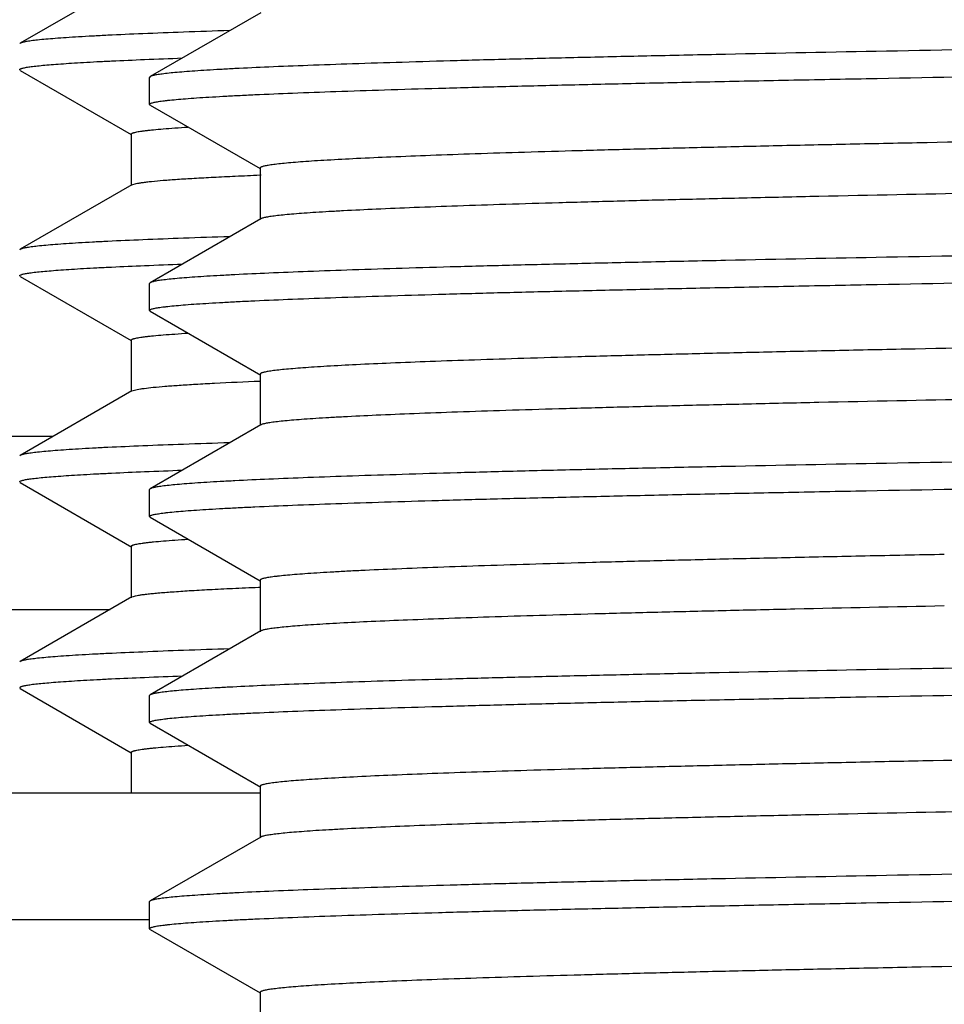
# Model space of a CAD drawing. Units: inches. Extents: x 0 to 11, y 0 to 8.5.
# Drawn here: x 3.1 to 3.2, y 5.1 to 5.2 of the extents above; entities that cross this region are included whole.
import ezdxf

# ---------------------------------------------------------------- set-up
doc = ezdxf.new("R2010")
doc.units = ezdxf.units.IN
doc.header["$LTSCALE"] = 0.605
doc.header["$MEASUREMENT"] = 0
doc.layers.get('0').update_dxf_attribs({"linetype": 'CONTINUOUS'})

msp = doc.modelspace()

# ---------------------------------------------------------------- linework, layer by layer
at = {"color": 7, "linetype": 'CONTINUOUS'}
for p, q in [((3.09917, 5.19514), (3.08563, 5.18732)), ((3.11479, 5.19102), (3.10139, 5.18327)), ((3.08563, 5.18732), (3.08556, 5.18723)), ((3.08563, 5.18402), (3.08556, 5.18411)), ((3.08563, 5.18402), (3.09909, 5.17625)), ((3.10139, 5.18327), (3.10131, 5.18318)), ((3.10131, 5.17991), (3.10131, 5.18318)), ((3.10139, 5.17982), (3.10131, 5.17991)), ((3.10139, 5.17982), (3.11471, 5.17212)), ((3.09909, 5.1763), (3.09909, 5.17005)), ((3.11471, 5.17217), (3.11471, 5.16592)), ((3.11467, 5.17134), (3.11483, 5.17134)), ((3.1147, 5.17134), (3.11478, 5.17134)), ((3.09917, 5.17014), (3.08563, 5.16232)), ((3.09917, 5.17014), (3.09968, 5.1703)), ((3.11479, 5.16602), (3.10139, 5.15827)), ((3.08563, 5.16232), (3.08556, 5.16223)), ((3.08563, 5.15902), (3.08556, 5.15911)), ((3.08563, 5.15902), (3.09909, 5.15125)), ((3.10139, 5.15827), (3.10131, 5.15818)), ((3.10131, 5.15491), (3.10131, 5.15818)), ((3.10139, 5.15482), (3.10131, 5.15491)), ((3.10139, 5.15482), (3.11479, 5.14707)), ((3.09909, 5.1513), (3.09909, 5.14505)), ((3.11471, 5.14717), (3.11471, 5.14102)), ((3.11468, 5.14634), (3.11482, 5.14634)), ((3.09917, 5.14514), (3.08563, 5.13732)), ((3.09917, 5.14514), (3.09982, 5.14532)), ((3.11479, 5.14102), (3.10139, 5.13327)), ((3.08959, 5.13961), (2.89806, 5.13961)), ((3.08563, 5.13732), (3.08556, 5.13723)), ((3.08563, 5.13402), (3.08556, 5.13411)), ((3.08563, 5.13402), (3.09917, 5.1262)), ((3.10139, 5.13327), (3.10131, 5.13318)), ((3.10131, 5.12991), (3.10131, 5.13318)), ((3.10139, 5.12982), (3.10131, 5.12991)), ((3.10139, 5.12982), (3.11471, 5.12212)), ((3.09909, 5.1263), (3.09909, 5.12005)), ((3.11471, 5.12217), (3.11471, 5.11592)), ((3.11451, 5.12133), (3.1147, 5.12134)), ((3.09917, 5.12014), (3.08563, 5.11232)), ((3.09917, 5.12014), (3.09935, 5.12021)), ((2.92431, 5.11861), (3.09652, 5.11861)), ((3.11479, 5.11602), (3.10139, 5.10827)), ((3.08563, 5.11232), (3.08556, 5.11223)), ((3.08556, 5.10911), (3.08563, 5.10902)), ((3.08563, 5.10902), (3.09909, 5.10125)), ((3.10139, 5.10827), (3.10131, 5.10818)), ((3.10131, 5.10491), (3.10131, 5.10818)), ((3.10139, 5.10482), (3.10131, 5.10491)), ((3.10139, 5.10482), (3.11479, 5.09707)), ((3.09909, 5.1013), (3.09909, 5.09636)), ((3.11471, 5.09717), (3.11471, 5.09092)), ((3.11479, 5.09636), (2.92931, 5.09636)), ((3.11479, 5.09102), (3.10139, 5.08327)), ((3.10139, 5.08327), (3.10131, 5.08318)), ((3.10131, 5.07991), (3.10131, 5.08318)), ((3.10131, 5.08098), (2.92931, 5.08098)), ((3.10139, 5.07982), (3.10131, 5.07991)), ((3.10139, 5.07982), (3.11471, 5.07212)), ((3.11471, 5.07217), (3.11471, 5.06592))]:
    msp.add_line(p, q, dxfattribs=at)
for points, knots in [([(3.111, 5.18885), (3.10914, 5.18879), (3.10563, 5.18867), (3.10071, 5.18848), (3.09703, 5.18832), (3.09444, 5.18819), (3.09276, 5.18809), (3.09125, 5.188), (3.08992, 5.1879), (3.08877, 5.18781), (3.08779, 5.18771), (3.08709, 5.18763), (3.08662, 5.18756), (3.08634, 5.18752), (3.0861, 5.18747), (3.0859, 5.18742), (3.08575, 5.18738), (3.08567, 5.18734), (3.08563, 5.18732)], [0, 0, 0, 0, 0.220227, 0.413929, 0.580677, 0.65382, 0.720086, 0.779443, 0.831861, 0.87731, 0.915772, 0.94724, 0.960354, 0.971724, 0.981356, 0.989259, 0.995457, 1, 1, 1, 1]), ([(3.39806, 5.18943), (3.3885, 5.1893), (3.36949, 5.18905), (3.34119, 5.18866), (3.31342, 5.18828), (3.28644, 5.1879), (3.2605, 5.18752), (3.23585, 5.18713), (3.21272, 5.18675), (3.19132, 5.18637), (3.17466, 5.18604), (3.16235, 5.18578), (3.15393, 5.18559), (3.14608, 5.1854), (3.13881, 5.18521), (3.13216, 5.18501), (3.12613, 5.18482), (3.12073, 5.18463), (3.11598, 5.18444), (3.11243, 5.18428), (3.10993, 5.18414), (3.1083, 5.18405), (3.10684, 5.18395), (3.10556, 5.18386), (3.10444, 5.18376), (3.10349, 5.18367), (3.10281, 5.18358), (3.10236, 5.18352), (3.10208, 5.18347), (3.10184, 5.18342), (3.10165, 5.18337), (3.1015, 5.18333), (3.10142, 5.18329), (3.10139, 5.18327)], [0, 0, 0, 0, 0.09657, 0.192236, 0.286106, 0.377302, 0.464972, 0.548295, 0.626495, 0.698839, 0.764653, 0.794916, 0.823321, 0.849801, 0.874295, 0.896746, 0.917101, 0.935313, 0.951339, 0.965144, 0.971203, 0.976695, 0.981618, 0.985968, 0.989743, 0.992942, 0.995565, 0.99666, 0.997612, 0.99842, 0.999085, 0.999611, 1, 1, 1, 1]), ([(3.08556, 5.18411), (3.08556, 5.18411), (3.08556, 5.18413), (3.08558, 5.18415), (3.0856, 5.18418), (3.08565, 5.18421), (3.08574, 5.18425), (3.08588, 5.18429), (3.08605, 5.18433), (3.08627, 5.18438), (3.08652, 5.18442), (3.08681, 5.18446), (3.08714, 5.18451), (3.08766, 5.18457), (3.08841, 5.18465), (3.08941, 5.18473), (3.09058, 5.18482), (3.09189, 5.18491), (3.09336, 5.185), (3.09498, 5.18509), (3.09744, 5.18521), (3.10089, 5.18536), (3.10375, 5.18547), (3.10528, 5.18553)], [0, 0, 0, 0, 0.001146, 0.002485, 0.004146, 0.006195, 0.011586, 0.018808, 0.027916, 0.038935, 0.051877, 0.06675, 0.083558, 0.102302, 0.145601, 0.196645, 0.255422, 0.321904, 0.396059, 0.477856, 0.567261, 0.768708, 1, 1, 1, 1]), ([(3.10131, 5.17991), (3.10131, 5.17992), (3.10131, 5.17994), (3.10133, 5.17996), (3.10136, 5.17999), (3.1014, 5.18001), (3.10145, 5.18003), (3.10154, 5.18007), (3.10168, 5.18011), (3.10188, 5.18016), (3.10212, 5.18021), (3.10241, 5.18025), (3.10275, 5.1803), (3.10313, 5.18035), (3.10372, 5.18042), (3.10458, 5.1805), (3.10573, 5.1806), (3.10707, 5.1807), (3.10857, 5.18079), (3.11026, 5.18089), (3.11211, 5.18099), (3.11493, 5.18112), (3.11888, 5.18129), (3.12411, 5.18148), (3.13001, 5.18168), (3.13656, 5.18187), (3.14373, 5.18207), (3.15152, 5.18226), (3.1599, 5.18245), (3.16885, 5.18265), (3.17836, 5.18284), (3.19207, 5.18311), (3.2104, 5.18344), (3.23372, 5.18383), (3.25862, 5.18422), (3.28486, 5.1846), (3.31219, 5.18499), (3.34035, 5.18538), (3.36906, 5.18577), (3.38836, 5.18603), (3.39806, 5.18616)], [0, 0, 0, 0, 0.000084, 0.000184, 0.000309, 0.000464, 0.000653, 0.000875, 0.001427, 0.002124, 0.002967, 0.003958, 0.005097, 0.006385, 0.007821, 0.011138, 0.015049, 0.019551, 0.024642, 0.030319, 0.036579, 0.043419, 0.058821, 0.076488, 0.096378, 0.118444, 0.142632, 0.168885, 0.197139, 0.227326, 0.259374, 0.293206, 0.365891, 0.444682, 0.528819, 0.617493, 0.709849, 0.805, 0.902028, 1, 1, 1, 1]), ([(3.68077, 5.1844), (3.68059, 5.18437), (3.68018, 5.1843), (3.67948, 5.1842), (3.67861, 5.18411), (3.67759, 5.18401), (3.6764, 5.18392), (3.6745, 5.18379), (3.67173, 5.18362), (3.66793, 5.18343), (3.66351, 5.18324), (3.65847, 5.18305), (3.65284, 5.18287), (3.64661, 5.18267), (3.63718, 5.18241), (3.62404, 5.18209), (3.60674, 5.18171), (3.58752, 5.18133), (3.56654, 5.18095), (3.54402, 5.18057), (3.52014, 5.18019), (3.49514, 5.17981), (3.46925, 5.17943), (3.44269, 5.17905), (3.41573, 5.17867), (3.3886, 5.17829), (3.36156, 5.17791), (3.33486, 5.17753), (3.30874, 5.17715), (3.28344, 5.17677), (3.2592, 5.17639), (3.23624, 5.17601), (3.21478, 5.17563), (3.19791, 5.1753), (3.18531, 5.17504), (3.17659, 5.17485), (3.16837, 5.17466), (3.16069, 5.17447), (3.15355, 5.17428), (3.14698, 5.17409), (3.14098, 5.1739), (3.13558, 5.17371), (3.13079, 5.17352), (3.12661, 5.17333), (3.12352, 5.17317), (3.12136, 5.17304), (3.11998, 5.17294), (3.11876, 5.17285), (3.1177, 5.17275), (3.11692, 5.17267), (3.11638, 5.1726), (3.11603, 5.17256), (3.11572, 5.17251), (3.11546, 5.17246), (3.11523, 5.17241), (3.11505, 5.17237), (3.11491, 5.17232), (3.11481, 5.17228), (3.11476, 5.17224), (3.11473, 5.17222), (3.11471, 5.1722), (3.11471, 5.17218), (3.11471, 5.17217)], [0, 0, 0, 0, 0.000963, 0.00221, 0.003741, 0.005557, 0.007657, 0.01004, 0.015648, 0.022371, 0.030193, 0.039097, 0.049062, 0.060066, 0.072082, 0.099041, 0.129692, 0.163752, 0.200907, 0.240815, 0.283107, 0.327393, 0.373266, 0.420301, 0.468066, 0.51612, 0.564019, 0.611322, 0.657593, 0.702404, 0.745343, 0.786013, 0.82404, 0.859072, 0.875364, 0.890788, 0.905309, 0.918894, 0.931512, 0.943132, 0.95373, 0.96328, 0.97176, 0.979151, 0.985437, 0.988161, 0.990603, 0.992764, 0.99464, 0.996232, 0.996921, 0.997539, 0.998087, 0.998563, 0.998968, 0.999304, 0.99957, 0.999769, 0.999845, 0.999907, 0.999957, 1, 1, 1, 1]), ([(3.6814, 5.17842), (3.6814, 5.17841), (3.6814, 5.17839), (3.68138, 5.17837), (3.68135, 5.17834), (3.68131, 5.17832), (3.68127, 5.1783), (3.68118, 5.17826), (3.68105, 5.17822), (3.68086, 5.17817), (3.68063, 5.17813), (3.68036, 5.17808), (3.68004, 5.17803), (3.67969, 5.17798), (3.67913, 5.17791), (3.67833, 5.17783), (3.67724, 5.17774), (3.67599, 5.17764), (3.67457, 5.17754), (3.67299, 5.17745), (3.67124, 5.17735), (3.66859, 5.17722), (3.66488, 5.17705), (3.65995, 5.17686), (3.65441, 5.17667), (3.64825, 5.17647), (3.6415, 5.17628), (3.63418, 5.17609), (3.62629, 5.17589), (3.61786, 5.1757), (3.60891, 5.17551), (3.596, 5.17524), (3.57873, 5.17492), (3.55676, 5.17453), (3.53328, 5.17415), (3.50852, 5.17376), (3.48271, 5.17338), (3.4561, 5.17299), (3.42894, 5.1726), (3.40149, 5.17222), (3.374, 5.17183), (3.34675, 5.17145), (3.31998, 5.17106), (3.29395, 5.17068), (3.2689, 5.17029), (3.24508, 5.1699), (3.22271, 5.16952), (3.20201, 5.16914), (3.18588, 5.16881), (3.17396, 5.16854), (3.1658, 5.16835), (3.15819, 5.16816), (3.15116, 5.16796), (3.1447, 5.16777), (3.13885, 5.16758), (3.13361, 5.16739), (3.129, 5.16719), (3.12556, 5.16703), (3.12312, 5.16689), (3.12154, 5.1668), (3.12012, 5.1667), (3.11887, 5.1666), (3.11778, 5.16651), (3.11686, 5.16641), (3.1162, 5.16633), (3.11575, 5.16626), (3.11548, 5.16621), (3.11525, 5.16617), (3.11506, 5.16612), (3.11491, 5.16607), (3.11483, 5.16604), (3.11479, 5.16602)], [0, 0, 0, 0, 0.000044, 0.000095, 0.000158, 0.000235, 0.000329, 0.000439, 0.000713, 0.001057, 0.001473, 0.001962, 0.002523, 0.003158, 0.003865, 0.0055, 0.007426, 0.009644, 0.012151, 0.014948, 0.018031, 0.0214, 0.028986, 0.037689, 0.047488, 0.058359, 0.070278, 0.083215, 0.097141, 0.112023, 0.127824, 0.144509, 0.180366, 0.219254, 0.260804, 0.304623, 0.350296, 0.397388, 0.445455, 0.49404, 0.542682, 0.590921, 0.6383, 0.684368, 0.728689, 0.770844, 0.810432, 0.847078, 0.880436, 0.895781, 0.910189, 0.923624, 0.936055, 0.947452, 0.95779, 0.967042, 0.975188, 0.982209, 0.985292, 0.988088, 0.990595, 0.992812, 0.994738, 0.996372, 0.997714, 0.998275, 0.998764, 0.999179, 0.999523, 0.999796, 1, 1, 1, 1]), ([(3.09909, 5.1763), (3.09909, 5.1763), (3.09909, 5.17632), (3.09911, 5.17635), (3.09915, 5.17638), (3.0992, 5.1764), (3.09926, 5.17643), (3.09933, 5.17646), (3.09942, 5.17648), (3.09956, 5.17652), (3.09978, 5.17657), (3.10007, 5.17662), (3.10042, 5.17667), (3.10083, 5.17673), (3.10129, 5.17678), (3.102, 5.17685), (3.10303, 5.17695), (3.10443, 5.17705), (3.10543, 5.17712), (3.10596, 5.17715)], [0, 0, 0, 0, 0.003947, 0.008747, 0.014907, 0.022673, 0.032165, 0.043451, 0.056568, 0.071541, 0.107114, 0.150251, 0.200986, 0.259333, 0.325298, 0.398882, 0.568891, 0.769305, 1, 1, 1, 1]), ([(3.09968, 5.1703), (3.0998, 5.17032), (3.10005, 5.17037), (3.10048, 5.17043), (3.10099, 5.1705), (3.10182, 5.17059), (3.10306, 5.1707), (3.10478, 5.17083), (3.10681, 5.17095), (3.10916, 5.17108), (3.11181, 5.17121), (3.11368, 5.17129), (3.11467, 5.17134)], [0, 0, 0, 0, 0.023528, 0.052266, 0.086227, 0.125414, 0.219459, 0.33436, 0.470009, 0.626269, 0.802993, 1, 1, 1, 1]), ([(3.111, 5.16385), (3.10914, 5.16379), (3.10563, 5.16367), (3.10071, 5.16348), (3.09703, 5.16332), (3.09444, 5.16319), (3.09276, 5.16309), (3.09125, 5.163), (3.08992, 5.1629), (3.08877, 5.16281), (3.08779, 5.16271), (3.08709, 5.16263), (3.08662, 5.16256), (3.08634, 5.16252), (3.0861, 5.16247), (3.0859, 5.16242), (3.08575, 5.16238), (3.08567, 5.16234), (3.08563, 5.16232)], [0, 0, 0, 0, 0.220227, 0.413929, 0.580677, 0.65382, 0.720086, 0.779443, 0.831861, 0.87731, 0.915772, 0.94724, 0.960354, 0.971724, 0.981356, 0.989259, 0.995457, 1, 1, 1, 1]), ([(3.39806, 5.16443), (3.3885, 5.1643), (3.36949, 5.16405), (3.34119, 5.16366), (3.31342, 5.16328), (3.28644, 5.1629), (3.2605, 5.16252), (3.23585, 5.16213), (3.21272, 5.16175), (3.19132, 5.16137), (3.17466, 5.16104), (3.16235, 5.16078), (3.15393, 5.16059), (3.14608, 5.1604), (3.13881, 5.16021), (3.13216, 5.16001), (3.12613, 5.15982), (3.12073, 5.15963), (3.11598, 5.15944), (3.11243, 5.15928), (3.10993, 5.15914), (3.1083, 5.15905), (3.10684, 5.15895), (3.10556, 5.15886), (3.10444, 5.15876), (3.10349, 5.15867), (3.10281, 5.15858), (3.10236, 5.15852), (3.10208, 5.15847), (3.10184, 5.15842), (3.10165, 5.15837), (3.1015, 5.15833), (3.10142, 5.15829), (3.10139, 5.15827)], [0, 0, 0, 0, 0.09657, 0.192236, 0.286106, 0.377302, 0.464972, 0.548295, 0.626495, 0.698839, 0.764653, 0.794916, 0.823321, 0.849801, 0.874295, 0.896746, 0.917101, 0.935313, 0.951339, 0.965144, 0.971203, 0.976695, 0.981618, 0.985968, 0.989743, 0.992942, 0.995565, 0.99666, 0.997612, 0.99842, 0.999085, 0.999611, 1, 1, 1, 1]), ([(3.08556, 5.15911), (3.08556, 5.15911), (3.08556, 5.15913), (3.08558, 5.15915), (3.0856, 5.15918), (3.08565, 5.15921), (3.08574, 5.15925), (3.08588, 5.15929), (3.08605, 5.15933), (3.08627, 5.15938), (3.08652, 5.15942), (3.08681, 5.15946), (3.08714, 5.15951), (3.08766, 5.15957), (3.08841, 5.15965), (3.08941, 5.15973), (3.09058, 5.15982), (3.09189, 5.15991), (3.09336, 5.16), (3.09498, 5.16009), (3.09744, 5.16021), (3.10089, 5.16036), (3.10375, 5.16047), (3.10528, 5.16053)], [0, 0, 0, 0, 0.001146, 0.002485, 0.004146, 0.006195, 0.011586, 0.018808, 0.027916, 0.038935, 0.051877, 0.06675, 0.083558, 0.102302, 0.145601, 0.196645, 0.255422, 0.321904, 0.396059, 0.477856, 0.567261, 0.768708, 1, 1, 1, 1]), ([(3.10131, 5.15491), (3.10131, 5.15492), (3.10131, 5.15494), (3.10133, 5.15496), (3.10136, 5.15499), (3.1014, 5.15501), (3.10145, 5.15503), (3.10154, 5.15507), (3.10168, 5.15511), (3.10188, 5.15516), (3.10212, 5.15521), (3.10241, 5.15525), (3.10275, 5.1553), (3.10313, 5.15535), (3.10372, 5.15542), (3.10458, 5.1555), (3.10573, 5.1556), (3.10707, 5.1557), (3.10857, 5.15579), (3.11026, 5.15589), (3.11211, 5.15599), (3.11493, 5.15612), (3.11888, 5.15629), (3.12411, 5.15648), (3.13001, 5.15668), (3.13656, 5.15687), (3.14373, 5.15707), (3.15152, 5.15726), (3.1599, 5.15745), (3.16885, 5.15765), (3.17836, 5.15784), (3.19207, 5.15811), (3.2104, 5.15844), (3.23372, 5.15883), (3.25862, 5.15922), (3.28486, 5.1596), (3.31219, 5.15999), (3.34035, 5.16038), (3.36906, 5.16077), (3.38836, 5.16103), (3.39806, 5.16116)], [0, 0, 0, 0, 0.000084, 0.000184, 0.000309, 0.000464, 0.000653, 0.000875, 0.001427, 0.002124, 0.002967, 0.003958, 0.005097, 0.006385, 0.007821, 0.011138, 0.015049, 0.019551, 0.024642, 0.030319, 0.036579, 0.043419, 0.058821, 0.076488, 0.096378, 0.118444, 0.142632, 0.168885, 0.197139, 0.227326, 0.259374, 0.293206, 0.365891, 0.444682, 0.528819, 0.617493, 0.709849, 0.805, 0.902028, 1, 1, 1, 1]), ([(3.68069, 5.15939), (3.6805, 5.15935), (3.68007, 5.15928), (3.67935, 5.15919), (3.67846, 5.15909), (3.67741, 5.159), (3.6762, 5.1589), (3.67427, 5.15877), (3.67146, 5.15861), (3.66762, 5.15842), (3.66316, 5.15823), (3.65808, 5.15804), (3.65241, 5.15785), (3.64616, 5.15766), (3.63669, 5.1574), (3.6235, 5.15707), (3.60616, 5.1567), (3.5869, 5.15632), (3.5659, 5.15594), (3.54336, 5.15556), (3.51949, 5.15518), (3.49449, 5.1548), (3.46861, 5.15442), (3.44208, 5.15404), (3.41514, 5.15366), (3.38805, 5.15328), (3.36104, 5.1529), (3.33438, 5.15252), (3.30831, 5.15214), (3.28306, 5.15176), (3.25887, 5.15138), (3.23596, 5.151), (3.21454, 5.15062), (3.19771, 5.1503), (3.18514, 5.15004), (3.17644, 5.14985), (3.16824, 5.14966), (3.16057, 5.14947), (3.15345, 5.14928), (3.1469, 5.14909), (3.14092, 5.1489), (3.13553, 5.14871), (3.13075, 5.14852), (3.12658, 5.14833), (3.12349, 5.14817), (3.12134, 5.14803), (3.11997, 5.14794), (3.11875, 5.14784), (3.11769, 5.14775), (3.11692, 5.14767), (3.11637, 5.1476), (3.11603, 5.14755), (3.11572, 5.14751), (3.11546, 5.14746), (3.11523, 5.14741), (3.11505, 5.14737), (3.11491, 5.14732), (3.11481, 5.14728), (3.11476, 5.14724), (3.11473, 5.14722), (3.11471, 5.1472), (3.11471, 5.14718), (3.11471, 5.14717)], [0, 0, 0, 0, 0.001008, 0.002299, 0.003875, 0.005734, 0.007876, 0.0103, 0.015989, 0.022788, 0.030683, 0.039655, 0.049685, 0.060748, 0.072821, 0.099878, 0.13061, 0.164733, 0.201933, 0.241869, 0.284173, 0.328456, 0.37431, 0.421315, 0.469036, 0.517037, 0.564874, 0.612108, 0.658304, 0.703037, 0.745896, 0.786487, 0.824436, 0.859395, 0.875651, 0.891041, 0.90553, 0.919084, 0.931673, 0.943267, 0.953839, 0.963367, 0.971827, 0.979201, 0.985472, 0.988189, 0.990626, 0.992781, 0.994652, 0.996241, 0.996928, 0.997545, 0.998091, 0.998566, 0.99897, 0.999305, 0.999571, 0.999769, 0.999845, 0.999907, 0.999957, 1, 1, 1, 1]), ([(3.6814, 5.15342), (3.6814, 5.15341), (3.6814, 5.15339), (3.68138, 5.15337), (3.68135, 5.15334), (3.68131, 5.15332), (3.68127, 5.1533), (3.68118, 5.15326), (3.68105, 5.15322), (3.68086, 5.15317), (3.68063, 5.15313), (3.68036, 5.15308), (3.68004, 5.15303), (3.67969, 5.15298), (3.67913, 5.15291), (3.67833, 5.15283), (3.67724, 5.15274), (3.67599, 5.15264), (3.67457, 5.15254), (3.67299, 5.15245), (3.67124, 5.15235), (3.66859, 5.15222), (3.66488, 5.15205), (3.65995, 5.15186), (3.65441, 5.15167), (3.64825, 5.15147), (3.6415, 5.15128), (3.63418, 5.15109), (3.62629, 5.15089), (3.61786, 5.1507), (3.60891, 5.15051), (3.596, 5.15024), (3.57873, 5.14992), (3.55676, 5.14953), (3.53328, 5.14915), (3.50852, 5.14876), (3.48271, 5.14838), (3.4561, 5.14799), (3.42894, 5.1476), (3.40149, 5.14722), (3.374, 5.14683), (3.34675, 5.14645), (3.31998, 5.14606), (3.29395, 5.14568), (3.2689, 5.14529), (3.24508, 5.1449), (3.22271, 5.14452), (3.20201, 5.14414), (3.18588, 5.14381), (3.17396, 5.14354), (3.1658, 5.14335), (3.15819, 5.14316), (3.15116, 5.14296), (3.1447, 5.14277), (3.13885, 5.14258), (3.13361, 5.14239), (3.129, 5.14219), (3.12556, 5.14203), (3.12312, 5.14189), (3.12154, 5.1418), (3.12012, 5.1417), (3.11887, 5.1416), (3.11778, 5.14151), (3.11686, 5.14141), (3.1162, 5.14133), (3.11575, 5.14126), (3.11548, 5.14121), (3.11525, 5.14117), (3.11506, 5.14112), (3.11491, 5.14107), (3.11483, 5.14104), (3.11479, 5.14102)], [0, 0, 0, 0, 0.000044, 0.000095, 0.000158, 0.000235, 0.000329, 0.000439, 0.000713, 0.001057, 0.001473, 0.001962, 0.002523, 0.003158, 0.003865, 0.0055, 0.007426, 0.009644, 0.012151, 0.014948, 0.018031, 0.0214, 0.028986, 0.037689, 0.047488, 0.058359, 0.070278, 0.083215, 0.097141, 0.112023, 0.127824, 0.144509, 0.180366, 0.219254, 0.260804, 0.304623, 0.350296, 0.397388, 0.445455, 0.49404, 0.542682, 0.590921, 0.6383, 0.684368, 0.728689, 0.770844, 0.810432, 0.847078, 0.880436, 0.895781, 0.910189, 0.923624, 0.936055, 0.947452, 0.95779, 0.967042, 0.975188, 0.982209, 0.985292, 0.988088, 0.990595, 0.992812, 0.994738, 0.996372, 0.997714, 0.998275, 0.998764, 0.99918, 0.999523, 0.999796, 1, 1, 1, 1]), ([(3.09909, 5.1513), (3.09909, 5.1513), (3.09909, 5.15132), (3.09911, 5.15135), (3.09915, 5.15138), (3.0992, 5.1514), (3.09926, 5.15143), (3.09933, 5.15146), (3.09942, 5.15148), (3.09956, 5.15152), (3.09978, 5.15157), (3.10008, 5.15162), (3.10043, 5.15167), (3.10083, 5.15173), (3.10129, 5.15178), (3.10201, 5.15185), (3.10304, 5.15195), (3.10444, 5.15205), (3.10544, 5.15212), (3.10598, 5.15215)], [0, 0, 0, 0, 0.003942, 0.008737, 0.014893, 0.022656, 0.032148, 0.043435, 0.056556, 0.071533, 0.107112, 0.150248, 0.200978, 0.259319, 0.32528, 0.398865, 0.568891, 0.769313, 1, 1, 1, 1]), ([(3.09982, 5.14532), (3.09994, 5.14535), (3.10022, 5.14539), (3.10086, 5.14548), (3.10185, 5.14559), (3.10327, 5.14572), (3.10498, 5.14584), (3.10699, 5.14597), (3.11026, 5.14614), (3.11285, 5.14626), (3.11468, 5.14634)], [0, 0, 0, 0, 0.02523, 0.055447, 0.130875, 0.226299, 0.341652, 0.476828, 0.631716, 1, 1, 1, 1]), ([(3.111, 5.13885), (3.10914, 5.13879), (3.10563, 5.13867), (3.10071, 5.13848), (3.09703, 5.13832), (3.09444, 5.13819), (3.09276, 5.13809), (3.09125, 5.138), (3.08992, 5.1379), (3.08877, 5.13781), (3.08779, 5.13771), (3.08709, 5.13763), (3.08662, 5.13756), (3.08634, 5.13752), (3.0861, 5.13747), (3.0859, 5.13742), (3.08575, 5.13738), (3.08567, 5.13734), (3.08563, 5.13732)], [0, 0, 0, 0, 0.220227, 0.413929, 0.580677, 0.65382, 0.720086, 0.779443, 0.831861, 0.87731, 0.915772, 0.94724, 0.960354, 0.971724, 0.981356, 0.989259, 0.995457, 1, 1, 1, 1]), ([(3.39806, 5.13943), (3.3885, 5.1393), (3.36949, 5.13905), (3.34119, 5.13866), (3.31342, 5.13828), (3.28644, 5.1379), (3.2605, 5.13752), (3.23585, 5.13713), (3.21272, 5.13675), (3.19132, 5.13637), (3.17466, 5.13604), (3.16235, 5.13578), (3.15393, 5.13559), (3.14608, 5.1354), (3.13881, 5.13521), (3.13216, 5.13501), (3.12613, 5.13482), (3.12073, 5.13463), (3.11598, 5.13444), (3.11243, 5.13428), (3.10993, 5.13414), (3.1083, 5.13405), (3.10684, 5.13395), (3.10556, 5.13386), (3.10444, 5.13376), (3.10349, 5.13367), (3.10281, 5.13358), (3.10236, 5.13352), (3.10208, 5.13347), (3.10184, 5.13342), (3.10165, 5.13337), (3.1015, 5.13333), (3.10142, 5.13329), (3.10139, 5.13327)], [0, 0, 0, 0, 0.09657, 0.192236, 0.286106, 0.377302, 0.464972, 0.548295, 0.626495, 0.698839, 0.764653, 0.794916, 0.823321, 0.849801, 0.874295, 0.896746, 0.917101, 0.935313, 0.951339, 0.965144, 0.971203, 0.976695, 0.981618, 0.985968, 0.989743, 0.992942, 0.995565, 0.99666, 0.997612, 0.99842, 0.999085, 0.999611, 1, 1, 1, 1]), ([(3.08556, 5.13411), (3.08556, 5.13411), (3.08556, 5.13413), (3.08558, 5.13415), (3.0856, 5.13418), (3.08565, 5.13421), (3.08574, 5.13425), (3.08588, 5.13429), (3.08605, 5.13433), (3.08627, 5.13438), (3.08652, 5.13442), (3.08681, 5.13446), (3.08714, 5.13451), (3.08766, 5.13457), (3.08841, 5.13465), (3.08941, 5.13473), (3.09058, 5.13482), (3.09189, 5.13491), (3.09336, 5.135), (3.09498, 5.13509), (3.09744, 5.13521), (3.10089, 5.13536), (3.10375, 5.13547), (3.10528, 5.13553)], [0, 0, 0, 0, 0.001146, 0.002485, 0.004146, 0.006195, 0.011586, 0.018808, 0.027916, 0.038935, 0.051877, 0.06675, 0.083558, 0.102302, 0.145601, 0.196645, 0.255422, 0.321904, 0.396059, 0.477856, 0.567261, 0.768708, 1, 1, 1, 1]), ([(3.18822, 5.13303), (3.19542, 5.13317), (3.2104, 5.13344), (3.23372, 5.13383), (3.25862, 5.13422), (3.29428, 5.13474), (3.3409, 5.13539), (3.37876, 5.1359), (3.39806, 5.13616)], [0, 0, 0, 0, 0.102839, 0.214314, 0.333354, 0.458814, 0.724107, 1, 1, 1, 1]), ([(3.10131, 5.12991), (3.10131, 5.12992), (3.10131, 5.12994), (3.10133, 5.12996), (3.10136, 5.12999), (3.1014, 5.13001), (3.10145, 5.13003), (3.10154, 5.13007), (3.10168, 5.13011), (3.10188, 5.13016), (3.10212, 5.13021), (3.10241, 5.13025), (3.10275, 5.1303), (3.10313, 5.13035), (3.10372, 5.13042), (3.10458, 5.1305), (3.10573, 5.1306), (3.10707, 5.1307), (3.10857, 5.13079), (3.11026, 5.13089), (3.11211, 5.13099), (3.11493, 5.13112), (3.11888, 5.13129), (3.12411, 5.13148), (3.13001, 5.13168), (3.13656, 5.13187), (3.14373, 5.13207), (3.15152, 5.13226), (3.1599, 5.13245), (3.16885, 5.13265), (3.17836, 5.13284), (3.18487, 5.13297), (3.18822, 5.13303)], [0, 0, 0, 0, 0.000288, 0.000628, 0.001054, 0.001584, 0.002226, 0.002985, 0.004867, 0.007242, 0.010119, 0.013499, 0.017384, 0.021776, 0.026674, 0.037988, 0.051325, 0.06668, 0.084043, 0.103405, 0.124757, 0.148084, 0.200613, 0.260868, 0.328704, 0.40396, 0.486456, 0.575993, 0.672354, 0.775309, 0.88462, 1, 1, 1, 1]), ([(3.09909, 5.1263), (3.09909, 5.1263), (3.09909, 5.12632), (3.09911, 5.12635), (3.09915, 5.12638), (3.0992, 5.12641), (3.09926, 5.12643), (3.09933, 5.12646), (3.09942, 5.12648), (3.09957, 5.12652), (3.09978, 5.12657), (3.10008, 5.12662), (3.10043, 5.12667), (3.10083, 5.12673), (3.10129, 5.12678), (3.10201, 5.12685), (3.10305, 5.12695), (3.10445, 5.12705), (3.10545, 5.12712), (3.10599, 5.12715)], [0, 0, 0, 0, 0.00394, 0.008734, 0.014892, 0.022658, 0.032153, 0.043441, 0.056562, 0.071537, 0.10711, 0.15024, 0.200965, 0.259306, 0.325274, 0.398869, 0.568901, 0.769314, 1, 1, 1, 1]), ([(3.1977, 5.1253), (3.1945, 5.12523), (3.18828, 5.12511), (3.1792, 5.12491), (3.17065, 5.12472), (3.16265, 5.12452), (3.15522, 5.12433), (3.14837, 5.12413), (3.14212, 5.12394), (3.13649, 5.12374), (3.13149, 5.12355), (3.12772, 5.12338), (3.12503, 5.12325), (3.12326, 5.12315), (3.12165, 5.12305), (3.12021, 5.12296), (3.11894, 5.12286), (3.11783, 5.12276), (3.11702, 5.12268), (3.11645, 5.12261), (3.11609, 5.12256), (3.11577, 5.12252), (3.11549, 5.12247), (3.11526, 5.12242), (3.11506, 5.12237), (3.11493, 5.12233), (3.11485, 5.12229), (3.1148, 5.12227), (3.11476, 5.12225), (3.11473, 5.12222), (3.11472, 5.1222), (3.11471, 5.12218), (3.11471, 5.12217)], [0, 0, 0, 0, 0.115365, 0.224663, 0.327606, 0.423956, 0.513483, 0.59597, 0.671219, 0.739049, 0.799299, 0.851825, 0.875152, 0.896503, 0.915867, 0.93323, 0.948586, 0.961926, 0.973245, 0.978145, 0.982539, 0.986428, 0.989812, 0.992693, 0.995075, 0.996965, 0.997729, 0.998377, 0.998913, 0.999348, 0.999699, 1, 1, 1, 1]), ([(3.09935, 5.12021), (3.09944, 5.12024), (3.09965, 5.12029), (3.1, 5.12036), (3.10045, 5.12043), (3.101, 5.1205), (3.10163, 5.12057), (3.10265, 5.12066), (3.10416, 5.12078), (3.10624, 5.12092), (3.10868, 5.12106), (3.11148, 5.1212), (3.11346, 5.12128), (3.11451, 5.12133)], [0, 0, 0, 0, 0.018105, 0.042091, 0.072009, 0.107883, 0.149722, 0.197521, 0.310954, 0.448081, 0.608768, 0.792813, 1, 1, 1, 1]), ([(3.1977, 5.11905), (3.19166, 5.11893), (3.18284, 5.11874), (3.17141, 5.11848), (3.1636, 5.11829), (3.15632, 5.11811), (3.14958, 5.11792), (3.14341, 5.11773), (3.13781, 5.11754), (3.1328, 5.11735), (3.1284, 5.11717), (3.1251, 5.117), (3.12277, 5.11687), (3.12126, 5.11678), (3.1199, 5.11669), (3.11871, 5.11659), (3.11766, 5.1165), (3.11678, 5.1164), (3.11615, 5.11632), (3.11572, 5.11626), (3.11546, 5.11621), (3.11523, 5.11616), (3.11505, 5.11612), (3.11491, 5.11607), (3.11483, 5.11604), (3.11479, 5.11602)], [0, 0, 0, 0, 0.218427, 0.31883, 0.413051, 0.500882, 0.582121, 0.656586, 0.724109, 0.784538, 0.837738, 0.883591, 0.90373, 0.921996, 0.93838, 0.952873, 0.965469, 0.976163, 0.984953, 0.988635, 0.991842, 0.994577, 0.996843, 0.998646, 1, 1, 1, 1]), ([(3.111, 5.11385), (3.10914, 5.11379), (3.10563, 5.11367), (3.10071, 5.11348), (3.09703, 5.11332), (3.09444, 5.11319), (3.09276, 5.11309), (3.09125, 5.113), (3.08992, 5.1129), (3.08877, 5.11281), (3.08779, 5.11271), (3.08709, 5.11263), (3.08662, 5.11256), (3.08634, 5.11252), (3.0861, 5.11247), (3.0859, 5.11242), (3.08575, 5.11238), (3.08567, 5.11234), (3.08563, 5.11232)], [0, 0, 0, 0, 0.220227, 0.413929, 0.580677, 0.65382, 0.720086, 0.779443, 0.831861, 0.87731, 0.915772, 0.94724, 0.960354, 0.971724, 0.981356, 0.989259, 0.995457, 1, 1, 1, 1]), ([(3.39806, 5.11443), (3.37876, 5.11417), (3.3409, 5.11366), (3.29427, 5.11302), (3.25862, 5.11249), (3.23372, 5.1121), (3.2104, 5.11171), (3.19541, 5.11144), (3.18822, 5.11131)], [0, 0, 0, 0, 0.275893, 0.541187, 0.666646, 0.785687, 0.897162, 1, 1, 1, 1]), ([(3.18822, 5.11131), (3.18188, 5.11119), (3.17264, 5.111), (3.16065, 5.11074), (3.15246, 5.11055), (3.14483, 5.11037), (3.13777, 5.11018), (3.1313, 5.10999), (3.12544, 5.1098), (3.12019, 5.10961), (3.11558, 5.10942), (3.11213, 5.10926), (3.1097, 5.10913), (3.10811, 5.10904), (3.1067, 5.10894), (3.10545, 5.10885), (3.10436, 5.10875), (3.10344, 5.10866), (3.10278, 5.10858), (3.10234, 5.10851), (3.10206, 5.10847), (3.10183, 5.10842), (3.10165, 5.10837), (3.1015, 5.10833), (3.10142, 5.10829), (3.10139, 5.10827)], [0, 0, 0, 0, 0.218722, 0.319244, 0.413568, 0.501481, 0.582781, 0.657285, 0.724826, 0.785251, 0.838423, 0.884225, 0.90433, 0.922555, 0.938892, 0.953333, 0.965869, 0.976497, 0.985215, 0.988858, 0.992025, 0.994717, 0.996938, 0.998695, 1, 1, 1, 1]), ([(3.10527, 5.11053), (3.10374, 5.11047), (3.10088, 5.11036), (3.09743, 5.11021), (3.09497, 5.11009), (3.09336, 5.11), (3.09189, 5.10991), (3.09057, 5.10982), (3.08941, 5.10973), (3.0884, 5.10965), (3.08766, 5.10957), (3.08714, 5.10951), (3.08681, 5.10946), (3.08652, 5.10942), (3.08627, 5.10938), (3.08605, 5.10933), (3.08588, 5.10929), (3.08574, 5.10925), (3.08565, 5.10921), (3.0856, 5.10918), (3.08558, 5.10915), (3.08556, 5.10913), (3.08556, 5.10911), (3.08556, 5.10911)], [0, 0, 0, 0, 0.231292, 0.43274, 0.522144, 0.603941, 0.678096, 0.744577, 0.803354, 0.854398, 0.897697, 0.91644, 0.933248, 0.948121, 0.961063, 0.972082, 0.98119, 0.988413, 0.993804, 0.995854, 0.997514, 0.998854, 1, 1, 1, 1]), ([(3.10131, 5.10491), (3.10131, 5.10492), (3.10131, 5.10494), (3.10133, 5.10496), (3.10136, 5.10499), (3.1014, 5.10501), (3.10145, 5.10503), (3.10154, 5.10507), (3.10168, 5.10511), (3.10188, 5.10516), (3.10212, 5.10521), (3.10241, 5.10525), (3.10275, 5.1053), (3.10313, 5.10535), (3.10372, 5.10542), (3.10458, 5.1055), (3.10573, 5.1056), (3.10707, 5.1057), (3.10857, 5.10579), (3.11026, 5.10589), (3.11211, 5.10599), (3.11493, 5.10612), (3.11888, 5.10629), (3.12411, 5.10648), (3.13001, 5.10668), (3.13656, 5.10687), (3.14373, 5.10707), (3.15152, 5.10726), (3.1599, 5.10745), (3.16885, 5.10765), (3.17836, 5.10784), (3.19207, 5.10811), (3.2104, 5.10844), (3.23372, 5.10883), (3.25862, 5.10922), (3.28486, 5.1096), (3.31219, 5.10999), (3.34035, 5.11038), (3.36906, 5.11077), (3.38836, 5.11103), (3.39806, 5.11116)], [0, 0, 0, 0, 0.000084, 0.000184, 0.000309, 0.000464, 0.000653, 0.000875, 0.001427, 0.002124, 0.002967, 0.003958, 0.005097, 0.006385, 0.007821, 0.011138, 0.015049, 0.019551, 0.024642, 0.030319, 0.036579, 0.043419, 0.058821, 0.076488, 0.096378, 0.118444, 0.142632, 0.168885, 0.197139, 0.227326, 0.259374, 0.293206, 0.365891, 0.444682, 0.528819, 0.617493, 0.709849, 0.805, 0.902028, 1, 1, 1, 1]), ([(3.68102, 5.10946), (3.68095, 5.10944), (3.6808, 5.10941), (3.68046, 5.10934), (3.67992, 5.10926), (3.67915, 5.10917), (3.67822, 5.10907), (3.67713, 5.10898), (3.67534, 5.10884), (3.67271, 5.10868), (3.66907, 5.10849), (3.6648, 5.1083), (3.65991, 5.10811), (3.65441, 5.10792), (3.64832, 5.10773), (3.64164, 5.10753), (3.63439, 5.10734), (3.62364, 5.10708), (3.60892, 5.10675), (3.58982, 5.10637), (3.56894, 5.10599), (3.54646, 5.10561), (3.5226, 5.10523), (3.49759, 5.10485), (3.47164, 5.10446), (3.44501, 5.10408), (3.41794, 5.1037), (3.39069, 5.10332), (3.3635, 5.10293), (3.33664, 5.10255), (3.31035, 5.10217), (3.28488, 5.10179), (3.26046, 5.10141), (3.23732, 5.10102), (3.21568, 5.10064), (3.19867, 5.10032), (3.18596, 5.10006), (3.17716, 5.09986), (3.16887, 5.09967), (3.16112, 5.09948), (3.15392, 5.09929), (3.14728, 5.0991), (3.14123, 5.09891), (3.13578, 5.09872), (3.13094, 5.09853), (3.12672, 5.09834), (3.1236, 5.09817), (3.12142, 5.09804), (3.12003, 5.09794), (3.1188, 5.09785), (3.11773, 5.09775), (3.11694, 5.09767), (3.11639, 5.0976), (3.11604, 5.09756), (3.11573, 5.09751), (3.11547, 5.09746), (3.11524, 5.09741), (3.11505, 5.09737), (3.11491, 5.09732), (3.11481, 5.09728), (3.11476, 5.09724), (3.11473, 5.09722), (3.11471, 5.0972), (3.11471, 5.09718), (3.11471, 5.09717)], [0, 0, 0, 0, 0.000361, 0.000793, 0.001872, 0.003238, 0.004891, 0.00683, 0.009056, 0.014361, 0.020794, 0.028341, 0.036985, 0.046706, 0.057482, 0.069286, 0.082093, 0.095872, 0.126216, 0.160036, 0.197018, 0.236818, 0.279064, 0.323363, 0.369304, 0.416458, 0.464386, 0.512642, 0.560777, 0.608342, 0.654894, 0.7, 0.74324, 0.784212, 0.822533, 0.857848, 0.874274, 0.889827, 0.904472, 0.918173, 0.9309, 0.942623, 0.953314, 0.962949, 0.971505, 0.978963, 0.985306, 0.988054, 0.990519, 0.992699, 0.994592, 0.996199, 0.996894, 0.997518, 0.99807, 0.998551, 0.99896, 0.999298, 0.999567, 0.999768, 0.999844, 0.999906, 0.999957, 1, 1, 1, 1]), ([(3.6814, 5.10342), (3.6814, 5.10341), (3.6814, 5.10339), (3.68138, 5.10337), (3.68135, 5.10334), (3.68131, 5.10332), (3.68127, 5.1033), (3.68118, 5.10326), (3.68105, 5.10322), (3.68086, 5.10317), (3.68063, 5.10313), (3.68036, 5.10308), (3.68004, 5.10303), (3.67969, 5.10298), (3.67913, 5.10291), (3.67833, 5.10283), (3.67724, 5.10274), (3.67599, 5.10264), (3.67457, 5.10254), (3.67299, 5.10245), (3.67124, 5.10235), (3.66859, 5.10222), (3.66488, 5.10205), (3.65995, 5.10186), (3.65441, 5.10167), (3.64825, 5.10147), (3.6415, 5.10128), (3.63418, 5.10109), (3.62629, 5.10089), (3.61786, 5.1007), (3.60891, 5.10051), (3.596, 5.10024), (3.57873, 5.09992), (3.55676, 5.09953), (3.53328, 5.09915), (3.50852, 5.09876), (3.48271, 5.09838), (3.4561, 5.09799), (3.42894, 5.0976), (3.40149, 5.09722), (3.374, 5.09683), (3.34675, 5.09645), (3.31998, 5.09606), (3.29395, 5.09568), (3.2689, 5.09529), (3.24508, 5.0949), (3.22271, 5.09452), (3.20201, 5.09414), (3.18588, 5.09381), (3.17396, 5.09354), (3.1658, 5.09335), (3.15819, 5.09316), (3.15116, 5.09296), (3.1447, 5.09277), (3.13885, 5.09258), (3.13361, 5.09239), (3.129, 5.09219), (3.12556, 5.09203), (3.12312, 5.09189), (3.12154, 5.0918), (3.12012, 5.0917), (3.11887, 5.0916), (3.11778, 5.09151), (3.11686, 5.09141), (3.1162, 5.09133), (3.11575, 5.09126), (3.11548, 5.09121), (3.11525, 5.09117), (3.11506, 5.09112), (3.11491, 5.09107), (3.11483, 5.09104), (3.11479, 5.09102)], [0, 0, 0, 0, 0.000044, 0.000095, 0.000158, 0.000235, 0.000329, 0.00044, 0.000713, 0.001057, 0.001473, 0.001962, 0.002523, 0.003158, 0.003865, 0.0055, 0.007426, 0.009644, 0.012151, 0.014948, 0.018031, 0.0214, 0.028986, 0.037689, 0.047488, 0.058359, 0.070278, 0.083215, 0.097141, 0.112023, 0.127824, 0.144509, 0.180366, 0.219254, 0.260804, 0.304623, 0.350296, 0.397388, 0.445455, 0.49404, 0.542682, 0.590921, 0.6383, 0.684368, 0.728689, 0.770844, 0.810432, 0.847078, 0.880436, 0.895781, 0.910189, 0.923624, 0.936055, 0.947452, 0.95779, 0.967042, 0.975188, 0.982209, 0.985292, 0.988088, 0.990595, 0.992812, 0.994738, 0.996372, 0.997714, 0.998275, 0.998764, 0.99918, 0.999523, 0.999796, 1, 1, 1, 1]), ([(3.09909, 5.1013), (3.09909, 5.1013), (3.09909, 5.10132), (3.09911, 5.10135), (3.09915, 5.10138), (3.0992, 5.1014), (3.09926, 5.10143), (3.09933, 5.10146), (3.09942, 5.10148), (3.09956, 5.10152), (3.09978, 5.10157), (3.10007, 5.10162), (3.10042, 5.10167), (3.10083, 5.10173), (3.10129, 5.10178), (3.102, 5.10185), (3.10303, 5.10195), (3.10443, 5.10205), (3.10543, 5.10212), (3.10597, 5.10215)], [0, 0, 0, 0, 0.003947, 0.008747, 0.014908, 0.022676, 0.03217, 0.043458, 0.056576, 0.071549, 0.107118, 0.150247, 0.200978, 0.259327, 0.325297, 0.398887, 0.568901, 0.769304, 1, 1, 1, 1]), ([(3.39806, 5.08943), (3.3885, 5.0893), (3.36949, 5.08905), (3.34119, 5.08866), (3.31342, 5.08828), (3.28644, 5.0879), (3.2605, 5.08752), (3.23585, 5.08713), (3.21272, 5.08675), (3.19132, 5.08637), (3.17466, 5.08604), (3.16235, 5.08578), (3.15393, 5.08559), (3.14608, 5.0854), (3.13881, 5.08521), (3.13216, 5.08501), (3.12613, 5.08482), (3.12073, 5.08463), (3.11598, 5.08444), (3.11243, 5.08428), (3.10993, 5.08414), (3.1083, 5.08405), (3.10684, 5.08395), (3.10556, 5.08386), (3.10444, 5.08376), (3.10349, 5.08367), (3.10281, 5.08358), (3.10236, 5.08352), (3.10208, 5.08347), (3.10184, 5.08342), (3.10165, 5.08337), (3.1015, 5.08333), (3.10142, 5.08329), (3.10139, 5.08327)], [0, 0, 0, 0, 0.09657, 0.192236, 0.286106, 0.377302, 0.464972, 0.548295, 0.626495, 0.698839, 0.764653, 0.794916, 0.823321, 0.849801, 0.874295, 0.896746, 0.917101, 0.935313, 0.951339, 0.965144, 0.971203, 0.976695, 0.981618, 0.985968, 0.989743, 0.992942, 0.995565, 0.99666, 0.997612, 0.99842, 0.999085, 0.999611, 1, 1, 1, 1]), ([(3.10131, 5.07991), (3.10131, 5.07992), (3.10131, 5.07994), (3.10133, 5.07996), (3.10136, 5.07999), (3.1014, 5.08001), (3.10145, 5.08003), (3.10154, 5.08007), (3.10168, 5.08011), (3.10188, 5.08016), (3.10212, 5.08021), (3.10241, 5.08025), (3.10275, 5.0803), (3.10313, 5.08035), (3.10372, 5.08042), (3.10458, 5.0805), (3.10573, 5.0806), (3.10707, 5.0807), (3.10857, 5.08079), (3.11026, 5.08089), (3.11211, 5.08099), (3.11493, 5.08112), (3.11888, 5.08129), (3.12411, 5.08148), (3.13001, 5.08168), (3.13656, 5.08187), (3.14373, 5.08207), (3.15152, 5.08226), (3.1599, 5.08245), (3.16885, 5.08265), (3.17836, 5.08284), (3.19207, 5.08311), (3.2104, 5.08344), (3.23372, 5.08383), (3.25862, 5.08422), (3.28486, 5.0846), (3.31219, 5.08499), (3.34035, 5.08538), (3.36906, 5.08577), (3.38836, 5.08603), (3.39806, 5.08616)], [0, 0, 0, 0, 0.000084, 0.000184, 0.000309, 0.000464, 0.000653, 0.000875, 0.001427, 0.002124, 0.002967, 0.003958, 0.005097, 0.006385, 0.007821, 0.011138, 0.015049, 0.019551, 0.024642, 0.030319, 0.036579, 0.043419, 0.058821, 0.076488, 0.096378, 0.118444, 0.142632, 0.168885, 0.197139, 0.227326, 0.259374, 0.293206, 0.365891, 0.444682, 0.528819, 0.617493, 0.709849, 0.805, 0.902028, 1, 1, 1, 1]), ([(3.68096, 5.08445), (3.68088, 5.08443), (3.68073, 5.08439), (3.68037, 5.08433), (3.67981, 5.08424), (3.67901, 5.08415), (3.67806, 5.08406), (3.67694, 5.08396), (3.67512, 5.08383), (3.67246, 5.08366), (3.66877, 5.08347), (3.66446, 5.08328), (3.65954, 5.08309), (3.654, 5.0829), (3.64787, 5.08271), (3.64116, 5.08252), (3.63388, 5.08233), (3.6231, 5.08207), (3.60835, 5.08174), (3.58921, 5.08136), (3.56831, 5.08098), (3.54582, 5.0806), (3.52195, 5.08022), (3.49694, 5.07984), (3.47101, 5.07945), (3.4444, 5.07907), (3.41736, 5.07869), (3.39014, 5.07831), (3.36299, 5.07793), (3.33617, 5.07755), (3.30992, 5.07716), (3.2845, 5.07678), (3.26012, 5.0764), (3.23703, 5.07602), (3.21544, 5.07564), (3.19847, 5.07531), (3.18579, 5.07505), (3.17701, 5.07486), (3.16874, 5.07467), (3.161, 5.07448), (3.15382, 5.07429), (3.1472, 5.0741), (3.14117, 5.07391), (3.13573, 5.07372), (3.1309, 5.07353), (3.12669, 5.07334), (3.12358, 5.07317), (3.12141, 5.07304), (3.12002, 5.07294), (3.11879, 5.07285), (3.11772, 5.07275), (3.11694, 5.07267), (3.11639, 5.0726), (3.11604, 5.07256), (3.11573, 5.07251), (3.11546, 5.07246), (3.11524, 5.07241), (3.11505, 5.07237), (3.11491, 5.07232), (3.11481, 5.07228), (3.11476, 5.07224), (3.11473, 5.07222), (3.11471, 5.0722), (3.11471, 5.07218), (3.11471, 5.07217)], [0, 0, 0, 0, 0.000384, 0.000838, 0.001962, 0.003372, 0.005068, 0.00705, 0.009318, 0.014704, 0.021214, 0.028835, 0.037548, 0.047334, 0.05817, 0.070031, 0.08289, 0.096716, 0.127142, 0.161026, 0.198055, 0.237883, 0.280141, 0.324438, 0.37036, 0.417483, 0.465368, 0.51357, 0.561642, 0.609137, 0.655614, 0.700642, 0.743801, 0.784692, 0.822935, 0.858175, 0.874565, 0.890084, 0.904695, 0.918366, 0.931063, 0.942759, 0.953425, 0.963037, 0.971573, 0.979013, 0.985341, 0.988083, 0.990542, 0.992716, 0.994605, 0.996208, 0.996902, 0.997524, 0.998075, 0.998554, 0.998962, 0.9993, 0.999568, 0.999768, 0.999844, 0.999906, 0.999957, 1, 1, 1, 1]), ([(3.6814, 5.07842), (3.6814, 5.07841), (3.6814, 5.07839), (3.68138, 5.07837), (3.68135, 5.07834), (3.68131, 5.07832), (3.68127, 5.0783), (3.68118, 5.07826), (3.68105, 5.07822), (3.68086, 5.07817), (3.68063, 5.07813), (3.68036, 5.07808), (3.68004, 5.07803), (3.67969, 5.07798), (3.67913, 5.07791), (3.67833, 5.07783), (3.67724, 5.07774), (3.67599, 5.07764), (3.67457, 5.07754), (3.67299, 5.07745), (3.67124, 5.07735), (3.66859, 5.07722), (3.66488, 5.07705), (3.65995, 5.07686), (3.65441, 5.07667), (3.64825, 5.07647), (3.6415, 5.07628), (3.63418, 5.07609), (3.62629, 5.07589), (3.61786, 5.0757), (3.60891, 5.07551), (3.596, 5.07524), (3.57873, 5.07492), (3.55676, 5.07453), (3.53328, 5.07415), (3.50852, 5.07376), (3.48271, 5.07338), (3.4561, 5.07299), (3.42894, 5.0726), (3.40149, 5.07222), (3.374, 5.07183), (3.34675, 5.07145), (3.31998, 5.07106), (3.29395, 5.07068), (3.2689, 5.07029), (3.24508, 5.0699), (3.22271, 5.06952), (3.20201, 5.06914), (3.18588, 5.06881), (3.17396, 5.06854), (3.1658, 5.06835), (3.15819, 5.06816), (3.15116, 5.06796), (3.1447, 5.06777), (3.13885, 5.06758), (3.13361, 5.06739), (3.129, 5.06719), (3.12556, 5.06703), (3.12312, 5.06689), (3.12154, 5.0668), (3.12012, 5.0667), (3.11887, 5.0666), (3.11778, 5.06651), (3.11686, 5.06641), (3.1162, 5.06633), (3.11575, 5.06626), (3.11548, 5.06621), (3.11525, 5.06617), (3.11506, 5.06612), (3.11491, 5.06607), (3.11483, 5.06604), (3.11479, 5.06602)], [0, 0, 0, 0, 0.000044, 0.000095, 0.000158, 0.000235, 0.000329, 0.00044, 0.000713, 0.001057, 0.001473, 0.001962, 0.002523, 0.003158, 0.003865, 0.0055, 0.007426, 0.009644, 0.012151, 0.014948, 0.018031, 0.0214, 0.028986, 0.037689, 0.047488, 0.058359, 0.070278, 0.083215, 0.097141, 0.112023, 0.127824, 0.144509, 0.180366, 0.219254, 0.260804, 0.304623, 0.350296, 0.397388, 0.445455, 0.49404, 0.542682, 0.590921, 0.6383, 0.684368, 0.728689, 0.770844, 0.810432, 0.847078, 0.880436, 0.895781, 0.910189, 0.923624, 0.936055, 0.947452, 0.95779, 0.967042, 0.975188, 0.982209, 0.985292, 0.988088, 0.990595, 0.992812, 0.994738, 0.996372, 0.997714, 0.998275, 0.998764, 0.99918, 0.999523, 0.999796, 1, 1, 1, 1])]:
    msp.add_open_spline(points, degree=3, knots=knots, dxfattribs=at)

doc.saveas('drawing.dxf')
